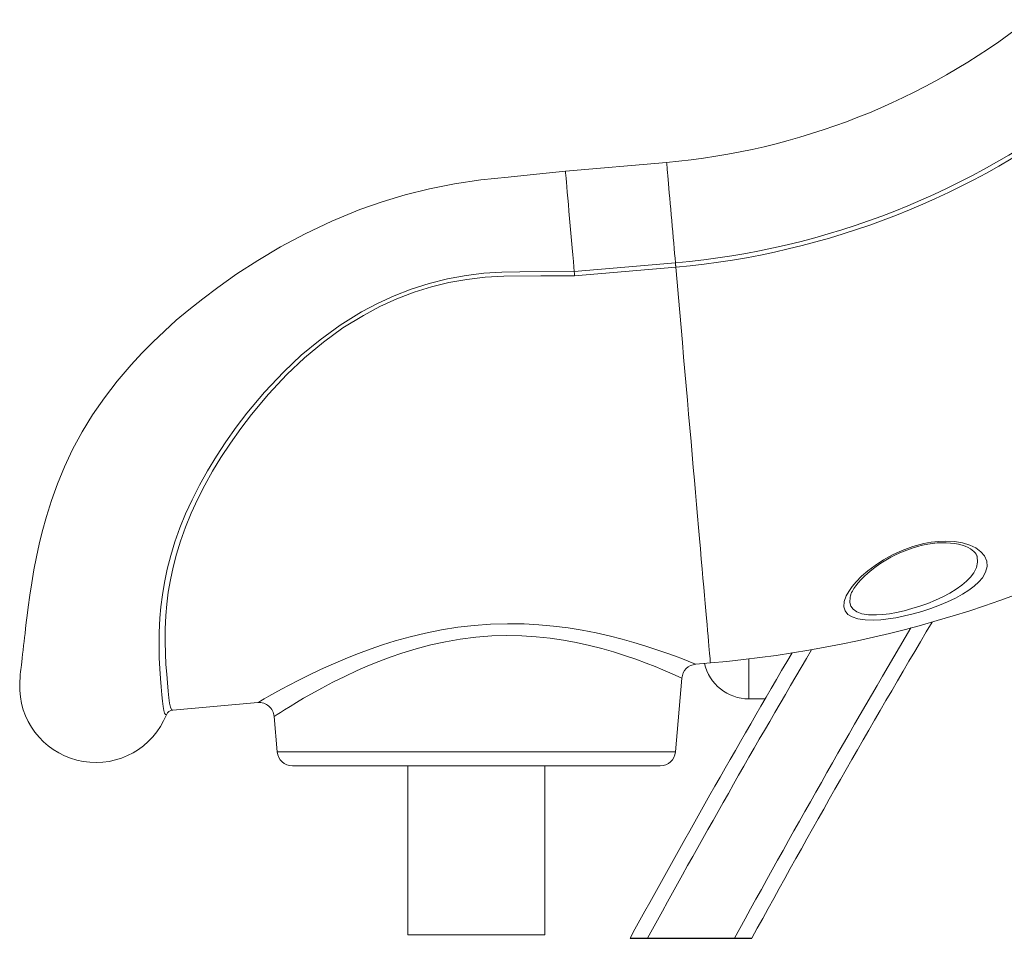
# Model space of a CAD drawing. Units: millimetres. Extents: x 4682 to 26171, y -4545 to 3810.
# Drawn here: x 10670 to 11316, y 1378 to 1982 of the extents above; entities that cross this region are included whole.
import ezdxf

# ---------------------------------------------------------------- set-up
doc = ezdxf.new("R2010")
doc.units = ezdxf.units.MM

msp = doc.modelspace()

# ---------------------------------------------------------------- linework, layer by layer
at = {"color": 7, "linetype": 'Continuous', "lineweight": 15}
for p, q in [((11094.52, 1888), (11028.07, 1882.19)), ((11033.84, 1816.25), (11100.29, 1822.06)), ((11100.54, 1819.22), (11034.09, 1813.41)), ((11113.63, 1558.41), (11123.28, 1559.26)), ((11100.34, 1500.81), (11104.58, 1549.34)), ((10770.1, 1528.36), (10825.97, 1533.25)), ((10825.97, 1533.3), (10825.96, 1533.3)), ((11148.58, 1535.7), (11159.26, 1535.7)), ((10836.69, 1524.2), (10838.74, 1500.81)), ((11090.37, 1491.69), (10848.7, 1491.69)), ((10924.54, 1491.69), (10924.54, 1380.75)), ((11014.54, 1380.75), (11014.54, 1491.69)), ((10924.54, 1380.75), (11014.54, 1380.75))]:
    msp.add_line(p, q, dxfattribs=at)
at = {"color": 8, "linetype": 'Continuous', "lineweight": 15}
for p, q in [((11148.58, 1561.89), (11148.58, 1535.7)), ((10838.74, 1500.81), (11100.34, 1500.81))]:
    msp.add_line(p, q, dxfattribs=at)
msp.add_line((11070.51, 1378.46), (11150.51, 1378.46))
at = {"color": 8, "linetype": 'Continuous', "lineweight": 15, "flags": 128}
for points in [[(11094.52, 1888), (11094.52, 1888), (11094.54, 1887.76), (11094.6, 1887.17), (11094.68, 1886.22), (11094.79, 1884.94), (11094.93, 1883.33), (11095.1, 1881.41), (11095.29, 1879.19), (11095.51, 1876.69), (11095.75, 1873.94), (11096.01, 1870.96), (11096.29, 1867.77), (11096.59, 1864.41), (11096.89, 1860.91), (11097.21, 1857.29), (11097.53, 1853.58), (11097.86, 1849.83), (11098.19, 1846.07), (11098.52, 1842.32), (11098.84, 1838.63), (11099.16, 1835.02), (11099.46, 1831.53), (11099.76, 1828.19), (11100.03, 1825.02), (11100.29, 1822.06)], [(11100.54, 1819.22), (11101.41, 1809.23), (11102.29, 1799.27), (11103.15, 1789.38), (11104.01, 1779.55), (11104.86, 1769.8), (11105.71, 1760.14), (11106.55, 1750.58), (11107.37, 1741.15), (11108.19, 1731.84), (11108.99, 1722.66), (11109.78, 1713.64), (11110.55, 1704.79), (11111.31, 1696.1), (11112.06, 1687.6), (11112.78, 1679.3), (11113.49, 1671.2), (11114.18, 1663.31), (11114.85, 1655.65), (11115.5, 1648.23), (11116.13, 1641.04), (11116.73, 1634.12), (11117.32, 1627.45), (11117.88, 1621.06), (11118.41, 1614.94), (11118.92, 1609.11), (11119.41, 1603.57), (11119.87, 1598.33), (11120.3, 1593.4), (11120.7, 1588.78), (11121.08, 1584.48), (11121.43, 1580.5), (11121.75, 1576.85), (11122.03, 1573.54), (11122.3, 1570.56), (11122.53, 1567.93), (11122.73, 1565.64), (11122.9, 1563.69), (11123.04, 1562.1), (11123.14, 1560.86), (11123.22, 1559.97), (11123.27, 1559.44), (11123.28, 1559.26)], [(11215.3, 1603.36), (11215.06, 1602.52), (11214.82, 1599.06), (11215.5, 1596.59), (11217, 1594.49), (11219.44, 1592.78), (11222.77, 1591.57), (11227.15, 1590.89), (11232.3, 1590.78), (11236.45, 1591.06), (11240.86, 1591.61), (11245.43, 1592.41), (11250.54, 1593.55), (11255.7, 1594.93), (11260.8, 1596.52), (11266.1, 1598.41), (11271.21, 1600.49), (11276.02, 1602.71), (11280.62, 1605.14), (11284.81, 1607.7), (11288.52, 1610.34), (11291.61, 1612.97), (11294.19, 1615.65), (11296.23, 1618.37), (11298.04, 1621.98), (11298.81, 1625.57), (11298.52, 1629.09), (11298.42, 1629.35)], [(10825.96, 1533.3), (10825.9, 1533.26), (10826.54, 1533.63), (10827.96, 1534.45), (10830.24, 1535.76), (10833.31, 1537.49), (10837.04, 1539.57), (10841.45, 1541.97), (10846.64, 1544.74), (10852.46, 1547.75), (10859.49, 1551.25), (10867.17, 1554.91), (10875.68, 1558.75), (10884.79, 1562.6), (10892.14, 1565.51), (10899.8, 1568.34), (10907.87, 1571.1), (10916.23, 1573.71), (10926.01, 1576.43), (10936.09, 1578.85), (10946.68, 1580.98), (10957.47, 1582.69), (10968.16, 1583.93), (10978.91, 1584.71), (10989.95, 1585.04), (11000.89, 1584.89), (11010.68, 1584.35), (11020.26, 1583.48), (11029.79, 1582.26), (11038.98, 1580.78), (11048.13, 1579), (11056.83, 1577.04), (11065.22, 1574.91), (11073.06, 1572.71), (11080.94, 1570.31), (11088.09, 1567.97), (11094.61, 1565.71), (11100.26, 1563.65), (11104.92, 1561.89), (11108.63, 1560.44), (11111.41, 1559.33), (11113.1, 1558.65), (11113.67, 1558.42), (11113.63, 1558.41)], [(11104.58, 1549.34), (11104.58, 1549.33), (11104.05, 1549.57), (11102.55, 1550.25), (11100.09, 1551.35), (11096.58, 1552.88), (11092.1, 1554.78), (11087.02, 1556.86), (11081.15, 1559.15), (11074.34, 1561.66), (11066.78, 1564.24), (11059.66, 1566.48), (11052.04, 1568.66), (11043.75, 1570.77), (11035, 1572.69), (11026.67, 1574.22), (11018.03, 1575.48), (11008.87, 1576.46), (10999.48, 1577.06), (10989.61, 1577.25), (10979.63, 1576.98), (10969.28, 1576.2), (10958.99, 1574.92), (10949.16, 1573.23), (10939.53, 1571.13), (10929.89, 1568.6), (10920.58, 1565.75), (10912.89, 1563.11), (10905.48, 1560.32), (10898.25, 1557.37), (10891.34, 1554.36), (10883.04, 1550.48), (10875.3, 1546.62), (10867.99, 1542.76), (10861.33, 1539.08), (10856.05, 1536.05), (10851.33, 1533.26), (10847.13, 1530.71), (10843.58, 1528.52), (10840.82, 1526.78), (10838.74, 1525.46), (10837.35, 1524.57), (10836.73, 1524.17), (10836.69, 1524.2)]]:
    msp.add_lwpolyline(points, dxfattribs=at)
at = {"color": 7, "linetype": 'Continuous', "lineweight": 15, "flags": 128}
for points in [[(11028.07, 1882.19), (11008.99, 1880.27), (10990.47, 1878.39), (10972.5, 1876.49), (10955.23, 1873.98), (10938.68, 1870.68), (10922.81, 1866.69), (10907.6, 1862.1), (10893.02, 1856.96), (10874.54, 1849.39), (10857.13, 1841.16), (10840.95, 1832.51), (10826.01, 1823.66), (10812.26, 1814.75), (10799.66, 1805.91), (10789.75, 1798.49), (10780.69, 1791.27), (10772.44, 1784.3), (10764.58, 1777.26), (10756.97, 1770.01), (10749.68, 1762.62), (10742.73, 1755.11), (10733.6, 1744.39), (10725.17, 1733.46), (10717.46, 1722.32), (10710.49, 1711), (10704.27, 1699.51), (10698.87, 1688.04), (10694.28, 1676.8), (10690.4, 1665.9), (10687.14, 1655.41), (10684.41, 1645.4), (10682.43, 1637.27), (10680.6, 1628.91), (10678.94, 1620.43), (10677.46, 1611.96), (10676.19, 1603.7), (10675.12, 1595.91), (10674.42, 1590.38), (10673.87, 1585.78), (10673.42, 1581.9), (10673.04, 1578.55), (10672.75, 1575.97), (10672.45, 1573.41), (10672.13, 1570.69), (10671.79, 1567.71), (10671.48, 1565.07), (10671.17, 1562.42), (10670.89, 1560.07), (10670.66, 1558.06), (10670.46, 1556.34), (10670.29, 1554.87), (10670.14, 1553.52), (10669.96, 1551.73), (10669.77, 1549.55), (10669.62, 1547.04), (10669.54, 1544.27), (10669.62, 1541.28)], [(11033.84, 1816.25), (11033.56, 1819.47), (11033.26, 1822.92), (11032.87, 1827.32), (11032.47, 1831.93), (11032.05, 1836.7), (11031.63, 1841.56), (11031.2, 1846.43), (11030.78, 1851.23), (11030.37, 1855.91), (11029.98, 1860.38), (11029.61, 1864.58), (11029.27, 1868.45), (11028.97, 1871.93), (11028.71, 1874.96), (11028.48, 1877.51), (11028.31, 1879.53), (11028.18, 1881), (11028.1, 1881.89), (11028.07, 1882.19), (11028.07, 1882.19)], [(11100.54, 1819.22), (11100.51, 1819.61), (11100.47, 1819.99), (11100.44, 1820.37), (11100.41, 1820.74), (11100.38, 1821.09), (11100.35, 1821.43), (11100.32, 1821.76), (11100.29, 1822.06)], [(10765.89, 1525.26), (10765.89, 1525.26), (10765.36, 1525.44), (10764.71, 1526.39), (10764.17, 1528.14), (10763.71, 1530.69), (10763.28, 1534.14), (10762.88, 1538.41), (10762.47, 1543.5), (10762.05, 1549.14), (10761.63, 1555.51), (10761.27, 1562.59), (10761.07, 1570.59), (10761.15, 1579.3), (10761.63, 1588.68), (10762.32, 1596.18), (10763.31, 1604.01), (10764.67, 1612.16), (10766.47, 1620.83), (10768.74, 1629.76), (10771.52, 1638.91), (10774.75, 1647.98), (10778.5, 1657.17), (10782.74, 1666.42), (10787.61, 1675.98), (10792.95, 1685.54), (10798.73, 1695.04), (10805.03, 1704.58), (10811.74, 1714.01), (10818.85, 1723.29), (10830.46, 1737.14), (10842.96, 1750.42), (10854.54, 1761.34), (10866.82, 1771.56), (10880.06, 1781.14), (10893.99, 1789.75), (10904.59, 1795.36), (10915.51, 1800.37), (10926.69, 1804.72), (10938.52, 1808.5), (10950.58, 1811.53), (10962.79, 1813.78), (10974.52, 1815.15), (10986.33, 1815.85), (10998.15, 1816.11), (11033.84, 1816.25)], [(11034.09, 1813.41), (11011.94, 1813.41), (10987.56, 1813.22), (10975.34, 1812.56), (10963.19, 1811.14), (10951.55, 1809.04), (10940.05, 1806.22), (10928.76, 1802.7), (10917.31, 1798.34), (10906.15, 1793.27), (10895.33, 1787.55), (10881.88, 1779.24), (10869.09, 1770), (10856.73, 1759.71), (10845.1, 1748.69), (10833.09, 1735.85), (10821.92, 1722.48), (10814.79, 1713.17), (10808.05, 1703.71), (10801.74, 1694.14), (10796.25, 1685.12), (10791.16, 1676.06), (10786.5, 1666.99), (10782.19, 1657.7), (10778.39, 1648.47), (10775.12, 1639.36), (10772.47, 1630.67), (10770.29, 1622.17), (10768.55, 1613.93), (10767.18, 1605.74), (10766.18, 1597.88), (10765.51, 1590.38), (10765.08, 1581.42), (10765.03, 1573.1), (10765.25, 1565.44), (10765.64, 1558.27), (10766.1, 1551.84), (10766.55, 1546.16), (10767.01, 1540.79), (10767.46, 1536.36), (10767.95, 1532.88), (10768.52, 1530.32), (10769.22, 1528.81), (10770.1, 1528.36)], [(11033.84, 1816.25), (11033.96, 1814.92), (11034.09, 1813.41)], [(11216.34, 1609.41), (11218.98, 1612.55), (11222.58, 1616.2), (11226.76, 1619.83), (11231.45, 1623.38), (11236.9, 1626.93), (11242.88, 1630.25), (11249.28, 1633.21), (11256.22, 1635.76), (11263.39, 1637.7), (11268.24, 1638.59), (11273.04, 1639.14), (11277.69, 1639.33), (11283.6, 1639.01), (11288.95, 1638.1), (11293.64, 1636.65), (11297.57, 1634.78), (11300.96, 1632.31), (11303.35, 1629.52), (11304.84, 1626.12), (11305.08, 1622.54), (11304.1, 1618.9), (11301.97, 1615.23), (11299.62, 1612.48), (11296.66, 1609.76), (11293.15, 1607.1), (11288.97, 1604.43), (11284.25, 1601.84), (11279.1, 1599.39), (11273.73, 1597.14), (11268.04, 1595.05), (11262.15, 1593.14), (11256.49, 1591.54), (11250.76, 1590.15), (11245.12, 1589.01), (11240.06, 1588.21), (11235.18, 1587.66), (11230.6, 1587.39), (11224.89, 1587.51), (11220.03, 1588.22), (11216.32, 1589.46), (11213.56, 1591.2), (11211.76, 1593.48), (11210.97, 1596.18), (11211.2, 1599.56), (11212.49, 1603.27), (11214.15, 1606.29), (11216.34, 1609.41)], [(11216.08, 1605.5), (11216.53, 1606.4), (11217.56, 1608.15), (11218.85, 1610.01), (11220.42, 1611.97), (11222.25, 1614.02), (11224.36, 1616.12), (11226.73, 1618.27), (11229.36, 1620.43), (11232.23, 1622.59), (11235.31, 1624.72), (11238.57, 1626.76), (11241.9, 1628.65), (11245.29, 1630.39), (11248.78, 1632), (11252.35, 1633.45), (11255.83, 1634.68), (11259.3, 1635.74), (11262.72, 1636.62), (11266.05, 1637.3), (11269.24, 1637.78), (11272.22, 1638.07), (11275.21, 1638.21), (11278.14, 1638.19), (11280.99, 1638.01), (11283.72, 1637.68), (11286.28, 1637.21), (11288.63, 1636.61), (11290.73, 1635.91), (11292.54, 1635.13), (11294.04, 1634.31), (11295.33, 1633.43), (11296.43, 1632.5), (11297.29, 1631.56), (11297.92, 1630.62), (11298.35, 1629.66), (11298.42, 1629.35)]]:
    msp.add_lwpolyline(points, dxfattribs=at)
at = {"color": 7, "linetype": 'Continuous', "lineweight": 15}
for centre, radius, start, end in [((11055.3, 2336.29), 450, 274.99997, 307.99999), ((11055.3, 2336.29), 516.19, 275, 308), ((11055.3, 2336.29), 519.04, 275, 308), ((11055.3, 2336.29), 780, 274.99998, 300.48503), ((11225.61, 1600.8), 10.63, 153.74603, 166.03461), ((17144.5, -1901.16), 6832.56, 149.310226, 151.314622), ((17064.5, -1901.16), 6832.56, 149.507738, 151.314622), ((11148.58, 1565.7), 30, 193.07337, 269.99991), ((11114.4, 1548.6), 9.84, 94.48106, 175.69797), ((10719.51, 1543.83), 49.96, 182.92434, 338.18043), ((10826.82, 1523.38), 9.9, 4.73042, 94.93567), ((10770.53, 1523.37), 5.01, 94.98636, 157.87078), ((10848.7, 1501.69), 10, 185.00002, 270.00056), ((11090.37, 1501.69), 10, 269.99984, 354.99998)]:
    msp.add_arc(centre, radius, start, end, dxfattribs=at)
at = {"color": 8, "linetype": 'Continuous', "lineweight": 15}
for centre, radius, start, end in [((17144.5, -1901.16), 6842.56, 149.397028, 151.360428), ((17064.5, -1901.16), 6822.56, 149.437384, 151.268663)]:
    msp.add_arc(centre, radius, start, end, dxfattribs=at)

doc.saveas('drawing.dxf')
